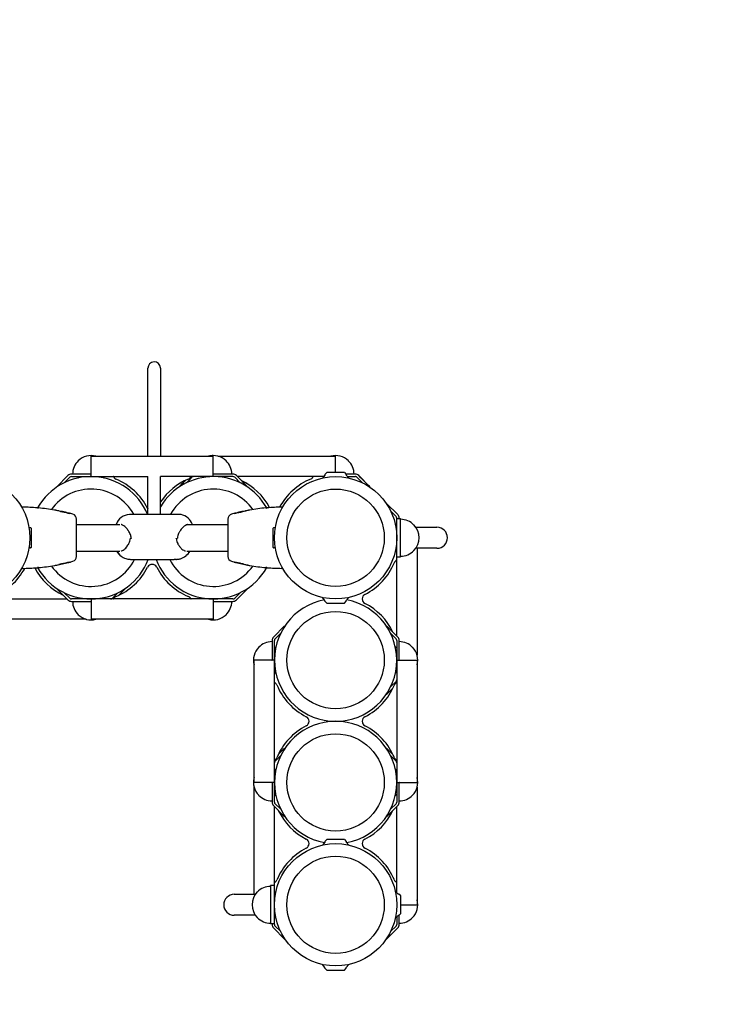
# Model space of a CAD drawing. Units: inches. Extents: x -117 to 516, y 3 to 387.
# Drawn here: x 99 to 133, y 142 to 190 of the extents above; entities that cross this region are included whole.
import ezdxf

# ---------------------------------------------------------------- set-up
doc = ezdxf.new("R2010")
doc.units = ezdxf.units.IN
doc.header["$LTSCALE"] = 12
doc.header["$MEASUREMENT"] = 0
doc.layers.add('1', color=7, linetype='Continuous')
doc.layers.add('33', color=20, linetype='Continuous')
doc.styles.get("Standard").update_dxf_attribs({"font": 'romans.shx'})
doc.dimstyles.get("Standard").update_dxf_attribs({"dimscale": 60, "dimtxt": 0.0833, "dimasz": 0.0833, "dimexe": 0.0833, "dimexo": 0.04, "dimgap": 0.09, "dimtad": 0, "dimtih": 1, "dimtoh": 1, "dimdec": 4, "dimzin": 1, "dimdsep": 46, "dimlunit": 4, "dimtxsty": 'Standard', "dimcen": 0.09, "dimclrt": 150, "dimadec": 4, "dimazin": 0, "dimtfac": 1, "dimtdec": 0, "dimtofl": 0, "dimtmove": 0, "dimatfit": 3, "dimfxl": 1, "dimtolj": 1, "dimtzin": 0, "dimarcsym": 0})

# ---------------------------------------------------------------- blocks, each defined once
blk = doc.blocks.new('*D40')
at = {"layer": '33', "color": 0, "lineweight": -2, "transparency": 16777216}
for p, q in [((179.756, 364.675), (-107.862, 364.675)), ((-102.864, 359.677), (-102.864, 194.319)), ((-102.864, 7.874), (-102.864, 174.591)), ((161.864, 2.876), (-107.862, 2.876))]:
    blk.add_line(p, q, dxfattribs=at)
at = {"layer": '33', "color": 0, "transparency": 16777216}
for points in [[(-103.697, 359.677), (-102.031, 359.677), (-102.864, 364.675)], [(-103.697, 7.874), (-102.031, 7.874), (-102.864, 2.876)]]:
    blk.add_solid(points, dxfattribs=at)
at = {"layer": '33', "color": 150, "transparency": 16777216, "insert": (-102.864, 184.455), "char_height": 7.5, "attachment_point": 5}
blk.add_mtext('\\A1;30\'-2"', dxfattribs=at)

msp = doc.modelspace()

# ---------------------------------------------------------------- linework, layer by layer
at = {"layer": '1'}
for p, q in [((105.08, 168.736), (105.08, 173.051)), ((105.705, 173.051), (105.705, 168.736)), ((102.289, 167.739), (102.289, 168.732)), ((102.292, 168.736), (108.287, 168.736)), ((108.289, 167.739), (108.289, 168.732)), ((108.525, 168.736), (114.287, 168.736)), ((114.29, 167.94), (114.29, 168.732)), ((101.157, 167.786), (100.608, 167.237)), ((100.972, 167.431), (101.242, 167.701)), ((102.287, 167.856), (101.326, 167.856)), ((101.326, 167.736), (105.084, 167.736)), ((101.7, 167.736), (101.638, 167.664)), ((102.879, 167.736), (102.941, 167.664)), ((105.08, 165.885), (105.08, 167.736)), ((109.252, 167.736), (105.7, 167.736)), ((105.705, 165.885), (105.705, 167.736)), ((106.972, 167.431), (107.242, 167.701)), ((109.252, 167.856), (108.292, 167.856)), ((109.337, 167.701), (109.607, 167.431)), ((109.971, 167.237), (109.422, 167.786)), ((113.7, 167.736), (109.472, 167.736)), ((113.764, 167.81), (113.638, 167.664)), ((113.854, 167.94), (113.764, 167.84)), ((113.764, 167.84), (113.764, 167.81)), ((114.724, 167.94), (113.854, 167.94)), ((114.724, 167.94), (114.814, 167.84)), ((115.253, 167.856), (114.8, 167.856)), ((114.814, 167.84), (114.814, 167.81)), ((114.814, 167.81), (114.941, 167.664)), ((114.879, 167.736), (115.253, 167.736)), ((115.337, 167.701), (115.607, 167.431)), ((115.971, 167.237), (115.422, 167.786)), ((100.618, 167.227), (100.608, 167.237)), ((106.921, 167.549), (106.608, 167.237)), ((106.618, 167.227), (106.608, 167.237)), ((106.618, 167.227), (106.608, 167.237)), ((109.961, 167.227), (109.971, 167.237)), ((115.961, 167.227), (115.971, 167.237)), ((116.78, 166.408), (116.79, 166.417)), ((117.339, 165.869), (116.79, 166.417)), ((101.578, 163.821), (101.578, 165.651)), ((106.548, 165.885), (104.236, 165.885)), ((109.001, 165.65), (109.001, 163.821)), ((116.985, 166.053), (117.254, 165.784)), ((117.289, 159.918), (117.289, 165.699)), ((117.289, 165.676), (117.477, 165.676)), ((117.409, 165.676), (117.409, 165.699)), ((117.477, 163.796), (117.477, 165.676)), ((99.272, 165.236), (99.319, 165.236)), ((99.349, 165.206), (99.349, 164.266)), ((101.578, 165.393), (103.709, 165.393)), ((106.947, 165.393), (109.001, 165.393)), ((111.229, 164.266), (111.229, 165.206)), ((111.259, 165.236), (111.307, 165.236)), ((117.289, 165.325), (117.218, 165.387)), ((118.228, 165.25), (119.262, 165.25)), ((104.274, 164.702), (104.24, 164.702)), ((99.319, 164.236), (99.272, 164.236)), ((111.307, 164.236), (111.259, 164.236)), ((119.262, 164.221), (118.228, 164.221)), ((118.289, 164.221), (118.289, 158.971)), ((101.578, 164.078), (103.696, 164.078)), ((106.991, 164.078), (109.001, 164.078)), ((117.289, 164.146), (117.218, 164.084)), ((117.289, 163.796), (117.477, 163.796)), ((104.557, 163.67), (106.129, 163.67)), ((100.618, 162.245), (100.608, 162.235)), ((100.608, 162.235), (101.157, 161.686)), ((101.242, 161.771), (100.972, 162.041)), ((101.7, 161.736), (101.638, 161.807)), ((102.879, 161.736), (102.941, 161.807)), ((103.607, 162.041), (103.337, 161.771)), ((103.658, 161.922), (103.971, 162.235)), ((103.961, 162.245), (103.971, 162.235)), ((107.7, 161.736), (107.638, 161.807)), ((108.879, 161.736), (108.941, 161.807)), ((109.607, 162.041), (109.337, 161.771)), ((109.422, 161.686), (109.971, 162.235)), ((109.961, 162.245), (109.971, 162.235)), ((113.764, 161.661), (113.638, 161.807)), ((114.814, 161.661), (114.941, 161.807)), ((96.879, 161.736), (101.107, 161.736)), ((109.252, 161.736), (101.326, 161.736)), ((101.326, 161.616), (102.287, 161.616)), ((102.289, 161.732), (102.289, 160.739)), ((108.289, 161.732), (108.289, 160.739)), ((108.292, 161.616), (109.252, 161.616)), ((113.764, 161.631), (113.764, 161.661)), ((113.854, 161.531), (113.764, 161.631)), ((113.854, 161.531), (114.724, 161.531)), ((114.724, 161.531), (114.814, 161.631)), ((114.814, 161.631), (114.814, 161.661)), ((102.054, 160.736), (96.292, 160.736)), ((108.287, 160.736), (102.292, 160.736)), ((111.789, 160.417), (111.24, 159.869)), ((111.798, 160.408), (111.789, 160.417)), ((116.78, 160.408), (116.79, 160.417)), ((117.339, 159.869), (116.79, 160.417)), ((111.325, 159.784), (111.594, 160.053)), ((116.985, 160.053), (117.254, 159.784)), ((111.169, 159.699), (111.169, 158.738)), ((111.289, 151.773), (111.289, 159.699)), ((111.289, 159.325), (111.361, 159.387)), ((117.289, 159.325), (117.218, 159.387)), ((117.289, 159.699), (117.289, 151.773)), ((117.409, 158.738), (117.409, 159.699)), ((110.289, 152.738), (110.289, 158.733)), ((111.286, 158.736), (110.293, 158.736)), ((117.293, 158.736), (118.286, 158.736)), ((118.289, 158.733), (118.289, 152.738)), ((111.289, 158.146), (111.361, 158.084)), ((117.289, 158.146), (117.218, 158.084)), ((117.254, 157.688), (116.985, 157.418)), ((116.78, 157.064), (116.79, 157.054)), ((116.79, 157.054), (117.103, 157.367)), ((111.325, 153.784), (111.594, 154.053)), ((111.789, 154.417), (111.476, 154.105)), ((111.798, 154.408), (111.789, 154.417)), ((116.78, 154.408), (116.79, 154.417)), ((117.103, 154.105), (116.79, 154.417)), ((116.985, 154.053), (117.254, 153.784)), ((111.289, 153.325), (111.361, 153.387)), ((117.289, 153.325), (117.218, 153.387)), ((111.286, 152.736), (110.293, 152.736)), ((111.169, 152.733), (111.169, 151.773)), ((117.293, 152.736), (118.286, 152.736)), ((117.409, 151.773), (117.409, 152.733)), ((110.289, 147.25), (110.289, 152.5)), ((111.289, 152.146), (111.361, 152.084)), ((117.289, 152.146), (117.218, 152.084)), ((118.289, 152.5), (118.289, 146.738)), ((111.594, 151.418), (111.325, 151.688)), ((117.254, 151.688), (116.985, 151.418)), ((111.24, 151.603), (111.789, 151.054)), ((111.289, 145.773), (111.289, 151.553)), ((116.79, 151.054), (117.339, 151.603)), ((117.289, 147.325), (117.289, 151.553)), ((111.798, 151.064), (111.789, 151.054)), ((116.78, 151.064), (116.79, 151.054)), ((113.764, 149.81), (113.638, 149.664)), ((113.854, 149.94), (113.764, 149.84)), ((113.764, 149.84), (113.764, 149.81)), ((114.724, 149.94), (113.854, 149.94)), ((114.724, 149.94), (114.814, 149.84)), ((114.814, 149.84), (114.814, 149.81)), ((114.814, 149.81), (114.941, 149.664)), ((111.289, 147.676), (111.102, 147.676)), ((111.102, 147.676), (111.102, 145.796)), ((111.289, 147.325), (111.361, 147.387)), ((117.364, 147.261), (117.218, 147.387)), ((109.316, 147.25), (110.351, 147.25)), ((117.394, 147.261), (117.364, 147.261)), ((117.494, 147.171), (117.394, 147.261)), ((117.494, 146.301), (117.494, 147.171)), ((117.494, 146.736), (118.286, 146.736)), ((110.351, 146.221), (109.316, 146.221)), ((111.289, 146.146), (111.361, 146.084)), ((117.364, 146.211), (117.218, 146.084)), ((117.289, 146.146), (117.289, 145.773)), ((117.394, 146.211), (117.364, 146.211)), ((117.494, 146.301), (117.394, 146.211)), ((117.409, 145.773), (117.409, 146.225)), ((111.289, 145.796), (111.102, 145.796)), ((111.169, 145.796), (111.169, 145.773)), ((111.24, 145.603), (111.789, 145.054)), ((111.594, 145.418), (111.325, 145.688)), ((116.79, 145.054), (117.339, 145.603)), ((117.254, 145.688), (116.985, 145.418)), ((111.798, 145.064), (111.789, 145.054)), ((116.78, 145.064), (116.79, 145.054)), ((113.764, 143.661), (113.638, 143.807)), ((113.764, 143.631), (113.764, 143.661)), ((113.854, 143.531), (113.764, 143.631)), ((113.854, 143.531), (114.724, 143.531)), ((114.724, 143.531), (114.814, 143.631)), ((114.814, 143.661), (114.941, 143.807)), ((114.814, 143.631), (114.814, 143.661))]:
    msp.add_line(p, q, dxfattribs=at)
for centre, radius in [((96.289, 164.736), 3), ((114.289, 164.736), 3), ((114.289, 164.736), 2.388), ((114.289, 158.736), 2.388), ((114.289, 152.736), 2.388), ((114.289, 146.736), 3), ((114.289, 146.736), 2.388)]:
    msp.add_circle(centre, radius, dxfattribs=at)
for centre, radius, start, end in [((105.392, 173.055), 0.312, 3.493, 180.7645), ((105.384, 173.051), 0.321, 359.9998, 4.1492), ((102.289, 167.861), 0.905, 74.92, 134.0799), ((102.294, 168.733), 0.00443, 162.8572, 172.7794), ((102.296, 168.732), 0.00685, 172.7859, 180.2325), ((102.292, 168.734), 0.0021, 110.3173, 150.2094), ((102.292, 168.733), 0.00297, 149.8817, 162.7993), ((102.292, 168.733), 0.00273, 96.8608, 110.3902), ((102.292, 168.732), 0.00363, 89.729, 97.2205), ((108.289, 167.861), 0.905, 89.9999, 105.08), ((108.289, 167.861), 0.905, 45.9201, 105.08), ((108.287, 168.732), 0.00353, 78.9991, 90.3264), ((108.287, 168.733), 0.00243, 61.164, 79.0436), ((108.287, 168.734), 0.00208, 33.3882, 60.6505), ((108.287, 168.733), 0.00272, 19.7471, 33.5022), ((108.286, 168.733), 0.00379, 11.3773, 19.9728), ((108.284, 168.733), 0.00546, 3.672, 11.3781), ((108.282, 168.732), 0.0073, 359.8755, 3.8815), ((114.289, 167.861), 0.905, 45.9201, 105.08), ((114.287, 168.732), 0.00353, 78.9991, 90.3264), ((114.287, 168.733), 0.00243, 61.164, 79.0436), ((114.287, 168.734), 0.00208, 33.3882, 60.6505), ((114.287, 168.733), 0.00272, 19.7471, 33.5022), ((114.286, 168.733), 0.00379, 11.3773, 19.9728), ((114.284, 168.733), 0.00546, 3.672, 11.3781), ((114.282, 168.732), 0.0073, 359.8755, 3.8815), ((102.289, 167.856), 0.905, 133.5607, 180), ((108.289, 167.856), 0.905, 0, 46.4393), ((114.289, 167.856), 0.905, 0, 46.4393), ((102.289, 164.736), 3, 22.5269, 150.8079), ((101.326, 167.616), 0.24, 90.0025, 134.9975), ((101.326, 167.616), 0.12, 90.0026, 134.9974), ((102.287, 167.858), 0.00171, 271.8272, 300.6448), ((102.287, 167.858), 0.00195, 269.9664, 272.3596), ((102.287, 167.739), 0.00353, 269.6736, 281.0009), ((102.287, 167.738), 0.00243, 280.9564, 298.836), ((102.286, 167.859), 0.00338, 321.9948, 335.2873), ((102.287, 167.858), 0.00207, 301.4138, 322.0572), ((102.287, 167.738), 0.00208, 299.3495, 326.6118), ((102.258, 167.863), 0.0313, 357.5681, 359.8321), ((102.266, 167.862), 0.023, 354.7702, 357.5387), ((102.273, 167.862), 0.0166, 351.2871, 354.7321), ((102.279, 167.861), 0.0102, 344.3004, 351.5071), ((102.283, 167.86), 0.00585, 335.1572, 344.3787), ((102.284, 167.739), 0.00546, 348.6219, 356.328), ((102.282, 167.739), 0.0073, 356.1185, 0.1245), ((102.286, 167.739), 0.00379, 340.0272, 348.6227), ((102.287, 167.738), 0.00272, 326.4978, 340.2529), ((103.375, 167.719), 0.0173, 51.4818, 91.1983), ((103.365, 167.705), 0.0337, 42.1457, 52.2533), ((103.346, 167.687), 0.06, 39.2508, 42.6048), ((103.3, 167.65), 0.119, 35.0171, 38.9913), ((103.075, 167.492), 0.394, 33.7304, 35.1289), ((104.174, 168.223), 0.926, 213.5861, 214.6293), ((103.703, 167.898), 0.354, 214.6644, 217.7691), ((103.597, 167.815), 0.218, 217.5648, 229.284), ((103.588, 167.808), 0.208, 229.9387, 247.6972), ((102.339, 164.788), 3.06, 26.9707, 67.5277), ((108.289, 164.736), 3, 29.1921, 149.4939), ((108.239, 164.788), 3.06, 112.4723, 145.9288), ((106.988, 167.813), 0.214, 292.539, 308.8879), ((106.989, 167.808), 0.209, 309.5626, 321.4579), ((106.911, 167.872), 0.31, 321.207, 324.9906), ((106.612, 168.082), 0.675, 324.9492, 326.4631), ((107.647, 167.394), 0.567, 145.2756, 146.316), ((107.288, 167.644), 0.13, 140.7973, 145.4599), ((107.219, 167.7), 0.0417, 129.6141, 140.832), ((107.205, 167.717), 0.0192, 109.3079, 129.1797), ((107.204, 167.718), 0.0174, 88.8276, 108.3696), ((107.327, 167.616), 0.12, 90.0026, 134.9974), ((107.328, 167.615), 0.121, 109.8637, 134.8608), ((107.328, 167.614), 0.122, 90.1926, 109.5708), ((108.322, 167.863), 0.0323, 180.185, 180.9387), ((108.317, 167.863), 0.0274, 180.8463, 183.3424), ((108.309, 167.862), 0.02, 183.2781, 186.3571), ((108.296, 167.739), 0.00685, 179.7677, 187.2083), ((108.294, 167.739), 0.00443, 187.2148, 197.131), ((108.304, 167.862), 0.0142, 186.2688, 190.1366), ((108.3, 167.861), 0.00999, 190.0665, 194.9137), ((108.296, 167.86), 0.00642, 194.7457, 202.3623), ((108.293, 167.858), 0.00251, 212.4907, 226.6952), ((108.294, 167.859), 0.00396, 202.1702, 212.6741), ((108.292, 167.738), 0.00297, 197.1888, 210.102), ((108.292, 167.738), 0.0021, 209.7728, 249.6736), ((108.292, 167.858), 0.00173, 226.2368, 270.689), ((108.292, 167.739), 0.00273, 249.6017, 263.1371), ((108.292, 167.739), 0.00363, 262.7769, 270.2714), ((109.252, 167.611), 0.244, 68.9896, 89.8058), ((109.252, 167.616), 0.12, 45.0019, 89.9981), ((109.251, 167.613), 0.243, 45.151, 68.6535), ((114.24, 164.788), 3.06, 112.4723, 151.7937), ((112.988, 167.813), 0.214, 292.539, 308.8879), ((112.988, 167.814), 0.214, 292.5402, 308.8827), ((112.989, 167.808), 0.209, 309.5626, 321.4579), ((112.989, 167.808), 0.21, 309.5572, 321.4373), ((112.911, 167.872), 0.31, 321.207, 324.9906), ((112.91, 167.873), 0.311, 321.1854, 324.9567), ((112.612, 168.082), 0.675, 324.9492, 326.4631), ((112.606, 168.086), 0.682, 324.915, 326.413), ((113.647, 167.394), 0.567, 145.2756, 146.316), ((113.641, 167.398), 0.56, 145.2118, 146.2654), ((113.288, 167.644), 0.13, 140.7973, 145.4599), ((113.287, 167.644), 0.129, 140.7159, 145.3959), ((113.219, 167.7), 0.0417, 129.6141, 140.832), ((113.219, 167.699), 0.0417, 129.5243, 140.7491), ((113.205, 167.717), 0.0192, 109.3079, 129.1797), ((113.205, 167.717), 0.0192, 109.2519, 129.0889), ((113.204, 167.718), 0.0174, 88.8276, 108.3696), ((113.204, 167.718), 0.0174, 88.8329, 108.3204), ((115.251, 167.614), 0.122, 70.4292, 89.8074), ((115.252, 167.611), 0.244, 68.9896, 89.8058), ((115.253, 167.611), 0.244, 68.9875, 89.8063), ((115.253, 167.616), 0.12, 45.0019, 89.9981), ((115.251, 167.615), 0.121, 45.1392, 70.1363), ((115.251, 167.613), 0.243, 45.151, 68.6535), ((115.252, 167.613), 0.243, 45.1417, 68.6514), ((102.289, 164.736), 2.388, 28.7705, 144.5416), ((108.289, 164.736), 2.388, 35.4581, 151.2295), ((108.34, 164.788), 3.06, 27.7526, 64.4742), ((98.93, 166.206), 0.03, 89.6798, 166.3328), ((98.877, 156.798), 9.438, 85.3, 89.6763), ((99.648, 166.174), 0.03, 74.5182, 85.3035), ((100.192, 168.138), 2.008, 254.518, 255.5519), ((99.708, 166.169), 0.0301, 103.9636, 179.9804), ((99.709, 166.161), 0.0383, 99.8549, 103.4095), ((99.707, 166.171), 0.028, 93.3837, 99.6797), ((99.708, 166.167), 0.0316, 84.6944, 93.7194), ((98.881, 156.821), 9.414, 80.1413, 84.943), ((105.289, 166.289), 0.25, 206.9707, 212.9757), ((111.697, 156.826), 9.41, 95.0566, 99.8606), ((110.871, 166.166), 0.0326, 85.3721, 95.2092), ((110.871, 166.167), 0.0319, 82.1018, 84.8578), ((110.87, 166.162), 0.0367, 79.3614, 82.5052), ((110.872, 166.173), 0.0257, 70.5854, 78.8476), ((110.871, 166.169), 0.0301, 0.0359, 71.4056), ((110.391, 168.125), 1.995, 284.4455, 285.4865), ((110.931, 166.174), 0.03, 94.6971, 105.4829), ((111.702, 156.791), 9.445, 90.3255, 94.6989), ((111.649, 166.206), 0.03, 13.6672, 90.3203), ((100.213, 164.483), 1.638, 78.5183, 80.1523), ((99.918, 163.088), 3.063, 76.8069, 78.3074), ((100.285, 164.344), 1.761, 80.4565, 81.3836), ((100.322, 164.565), 1.537, 79.6317, 80.42), ((100.277, 164.319), 1.787, 79.4185, 79.6507), ((98.971, 157.306), 8.921, 75.6972, 79.4454), ((24.072, -157.127), 332.138, 76.64422, 76.67576), ((102.778, 174.496), 8.696, 256.8166, 257.4559), ((103.973, 179.793), 14.127, 257.3943, 258.8545), ((100.79, 164.442), 1.557, 74.6202, 75.6856), ((100.729, 164.226), 1.781, 73.8484, 74.5594), ((100.649, 163.948), 2.07, 73.6628, 73.8721), ((100.923, 164.583), 1.387, 75.399, 76.6928), ((100.813, 164.158), 1.826, 74.8301, 75.4455), ((99.175, 158.102), 8.099, 74.0849, 74.8561), ((101.328, 165.651), 0.25, 0, 74.0849), ((104.228, 165.126), 0.759, 94.3578, 159.3505), ((104.235, 165.088), 0.797, 89.9027, 94.6358), ((106.548, 165.075), 0.81, 78.8017, 90.0094), ((106.557, 165.127), 0.758, 20.6105, 78.6972), ((109.251, 165.651), 0.25, 105.9143, 180), ((111.404, 158.099), 8.102, 105.1435, 105.9143), ((109.753, 164.204), 1.778, 104.1284, 105.1726), ((109.648, 164.615), 1.354, 103.3037, 104.0876), ((106.608, 179.784), 14.117, 281.1446, 282.8025), ((109.887, 164.094), 1.919, 105.4646, 106.3504), ((109.765, 164.529), 1.467, 104.2815, 105.4126), ((111.593, 157.37), 8.855, 100.5411, 104.317), ((106.919, 178.307), 12.609, 282.9139, 283.5627), ((111.552, 159.169), 7.082, 102.64, 103.6915), ((110.273, 164.473), 1.631, 99.6014, 100.5986), ((110.283, 164.41), 1.694, 98.5985, 99.5622), ((110.661, 163.088), 3.063, 101.6937, 102.4202), ((110.352, 164.559), 1.56, 99.8079, 101.5231), ((117.169, 165.699), 0.12, 0.0026, 44.9974), ((117.169, 165.699), 0.24, 0.0025, 44.9975), ((117.477, 164.736), 0.905, 43.5607, 90), ((99.272, 165.266), 0.03, 204.7227, 270), ((99.319, 165.206), 0.03, 0.0186, 89.9814), ((103.693, 165.11), 0.285, 69.5883, 75.5693), ((103.652, 165), 0.402, 63.2905, 69.5907), ((103.575, 164.848), 0.573, 55.6785, 63.2212), ((103.477, 164.704), 0.746, 38.4206, 55.6908), ((103.563, 164.774), 0.636, 32.285, 38.2673), ((107.235, 164.766), 0.652, 137.5937, 147.6873), ((107.306, 164.705), 0.745, 123.2463, 137.8449), ((107.204, 164.857), 0.563, 116.7443, 123.0762), ((107.132, 165), 0.402, 110.408, 116.7085), ((107.097, 165.091), 0.305, 104.6229, 110.218), ((111.259, 165.206), 0.03, 90.0195, 179.9805), ((111.307, 165.266), 0.03, 270, 335.2773), ((117.483, 164.736), 0.905, 315.9201, 44.0799), ((119.262, 164.736), 0.514, 270, 90), ((92.174, 157.935), 13.92, 30.8627, 30.9785), ((76.484, 148.58), 32.188, 30.6727, 30.8291), ((103.534, 164.62), 0.74, 21.6875, 30.9112), ((103.734, 164.702), 0.477, 350.8915, 357.6245), ((104.23, 164.681), 0.0201, 125.9017, 177.6303), ((104.23, 164.683), 0.0185, 117.8179, 126.3318), ((103.69, 164.683), 0.571, 11.3223, 21.6081), ((104.235, 164.672), 0.0303, 113.1289, 117.3642), ((104.23, 164.683), 0.0182, 109.2383, 113.1878), ((104.228, 164.69), 0.0113, 101.1204, 109.2923), ((104.233, 164.671), 0.0309, 95.2853, 102.7741), ((104.237, 164.618), 0.0839, 91.6845, 94.7122), ((104.24, 164.506), 0.196, 89.969, 91.7882), ((103.766, 164.7), 0.494, 2.4235, 11.1551), ((104.279, 164.721), 0.0201, 182.3707, 240.9765), ((104.281, 164.725), 0.0246, 241.4943, 247.7917), ((104.278, 164.717), 0.0157, 248.2421, 254.2305), ((104.282, 164.73), 0.029, 253.5366, 256.1448), ((104.28, 164.722), 0.0207, 256.585, 261.0826), ((104.28, 164.726), 0.0251, 260.5594, 263.7326), ((104.282, 164.742), 0.0405, 263.5381, 265.8398), ((104.285, 164.775), 0.074, 265.7978, 267.415), ((104.286, 164.8), 0.0989, 267.312, 267.9508), ((106.454, 164.677), 0.0252, 61.1746, 65.0075), ((106.456, 164.681), 0.0201, 2.3787, 60.5753), ((106.966, 164.703), 0.49, 182.4771, 197.6121), ((106.499, 164.79), 0.089, 272.0134, 274.0677), ((106.502, 164.741), 0.0396, 274.1199, 277.3815), ((106.506, 164.717), 0.0159, 276.2732, 282.4615), ((106.496, 164.761), 0.0605, 282.7663, 284.1661), ((106.507, 164.717), 0.0151, 281.3274, 285.1569), ((106.508, 164.712), 0.0105, 285.9614, 294.1015), ((106.505, 164.719), 0.0182, 293.9085, 299.1434), ((106.5, 164.729), 0.0297, 298.84, 304.196), ((106.505, 164.721), 0.0201, 304.932, 357.6301), ((107.03, 164.699), 0.505, 163.6707, 177.505), ((107.158, 164.661), 0.638, 153.6897, 163.686), ((107.286, 164.601), 0.78, 149.2016, 153.8681), ((134.3, 148.58), 32.188, 149.2221, 149.3273), ((118.61, 157.935), 13.92, 149.0215, 149.2557), ((99.272, 164.206), 0.03, 90, 155.2773), ((99.319, 164.266), 0.03, 270.0195, 359.9805), ((103.562, 164.649), 0.6, 300.8924, 321.0383), ((103.615, 164.603), 0.53, 321.2766, 325.6892), ((99.949, 166.977), 4.897, 327.1028, 327.2576), ((97.679, 168.427), 7.59, 327.3178, 328.0525), ((103.559, 164.764), 0.663, 327.8064, 337.7256), ((103.686, 164.712), 0.526, 337.7492, 350.6747), ((107.07, 164.737), 0.6, 197.6214, 208.7624), ((107.166, 164.786), 0.707, 208.5368, 212.0568), ((115.008, 169.685), 9.954, 211.9982, 212.3238), ((111.275, 167.323), 5.536, 212.3203, 212.8793), ((107.108, 164.631), 0.576, 214.6078, 231.5101), ((111.259, 164.266), 0.03, 180.0186, 269.9814), ((111.307, 164.206), 0.03, 24.7227, 90), ((101.328, 163.821), 0.25, 285.9143, 0), ((104.233, 164.499), 0.815, 211.075, 233.777), ((104.205, 164.42), 0.734, 207.7448, 232.9486), ((104.214, 164.47), 0.78, 233.7102, 234.211), ((103.677, 164.414), 0.338, 284.1917, 292.0646), ((104.215, 164.425), 0.744, 232.5713, 252.4348), ((103.627, 164.539), 0.472, 292.0345, 300.9467), ((104.201, 164.346), 0.665, 251.5318, 261.4769), ((106.441, 164.542), 0.865, 281.4813, 285.5092), ((106.464, 164.438), 0.759, 285.8982, 331.7152), ((107.112, 164.63), 0.577, 231.1626, 241.4668), ((107.048, 164.513), 0.443, 241.4909, 249.4151), ((107.012, 164.422), 0.345, 249.6296, 255.7163), ((106.474, 164.469), 0.778, 305.3243, 306.2898), ((106.454, 164.498), 0.814, 306.2082, 328.9356), ((109.251, 163.821), 0.25, 180, 254.0849), ((117.477, 164.736), 0.905, 270, 316.4393), ((96.339, 164.683), 3.06, 292.4723, 331.7938), ((98.93, 163.266), 0.03, 193.6672, 270.3203), ((98.876, 172.68), 9.445, 270.3255, 274.6989), ((102.239, 164.683), 3.06, 207.7524, 244.4693), ((99.648, 163.297), 0.03, 274.6971, 285.4829), ((100.188, 161.346), 1.995, 104.4455, 105.4865), ((102.289, 164.736), 3, 209.1921, 339.1814), ((99.708, 163.303), 0.0301, 180.0359, 251.4056), ((99.707, 163.298), 0.0257, 250.5854, 258.8476), ((99.708, 163.309), 0.0367, 259.3614, 262.5052), ((99.708, 163.304), 0.0319, 262.1018, 264.8578), ((99.708, 163.305), 0.0326, 265.3721, 275.2092), ((98.881, 172.646), 9.41, 275.0566, 279.8606), ((102.289, 164.736), 2.388, 215.4581, 333.5416), ((100.227, 164.913), 1.56, 279.8079, 281.5231), ((99.918, 166.384), 3.063, 281.6937, 282.4202), ((100.296, 165.061), 1.694, 278.5985, 279.5622), ((99.027, 170.303), 7.082, 282.64, 283.6915), ((100.305, 164.999), 1.631, 279.6014, 280.5986), ((98.985, 172.101), 8.855, 280.5411, 284.317), ((103.66, 151.164), 12.609, 102.9139, 103.5627), ((103.97, 149.688), 14.117, 101.1446, 102.8025), ((100.813, 164.942), 1.467, 284.2815, 285.4126), ((100.692, 165.378), 1.919, 285.4646, 286.3504), ((100.93, 164.856), 1.354, 283.3037, 284.0876), ((100.826, 165.267), 1.778, 284.1284, 285.1726), ((99.175, 171.372), 8.102, 285.1435, 285.9143), ((102.339, 164.683), 3.06, 292.4723, 333.0293), ((104.266, 164.758), 1.082, 261.2875, 264.3561), ((104.288, 165.168), 1.492, 265.0646, 267.8668), ((104.424, 168.43), 4.757, 267.6936, 268.7026), ((105.217, 202.41), 38.746, 268.6675, 268.9929), ((105.289, 163.182), 0.25, 26.9707, 153.0293), ((108.289, 164.736), 3, 200.8186, 330.8079), ((108.239, 164.683), 3.06, 206.9707, 247.5277), ((105.461, 202.899), 39.235, 271.008, 271.3288), ((108.289, 164.736), 2.388, 206.5129, 324.5416), ((106.605, 156.389), 7.289, 91.2071, 91.8443), ((106.428, 164.556), 0.88, 271.55, 274.8201), ((106.289, 166.24), 2.57, 274.7557, 275.6541), ((106.474, 164.36), 0.68, 275.7198, 281.8007), ((111.403, 171.369), 8.099, 254.0849, 254.8561), ((109.765, 165.314), 1.826, 254.8301, 255.4455), ((109.656, 164.888), 1.387, 255.399, 256.6928), ((106.606, 149.679), 14.127, 77.3943, 78.8545), ((109.93, 165.523), 2.07, 253.6628, 253.8721), ((109.85, 165.245), 1.781, 253.8484, 254.5594), ((109.789, 165.03), 1.557, 254.6202, 255.6856), ((111.608, 172.165), 8.921, 255.6972, 259.4454), ((107.801, 154.976), 8.696, 76.8166, 77.4559), ((186.507, 486.598), 332.138, 256.64422, 256.67576), ((110.661, 166.383), 3.063, 256.8069, 258.3074), ((110.302, 165.152), 1.787, 259.4185, 259.6507), ((110.257, 164.906), 1.537, 259.6317, 260.42), ((110.293, 165.127), 1.761, 260.4565, 261.3836), ((110.366, 164.989), 1.638, 258.5183, 260.1523), ((111.698, 172.65), 9.414, 260.1413, 264.943), ((110.871, 163.304), 0.0316, 264.6944, 273.7194), ((110.871, 163.301), 0.028, 273.3837, 279.6797), ((110.87, 163.311), 0.0383, 279.8549, 283.4095), ((110.871, 163.303), 0.0301, 283.9636, 359.9804), ((110.387, 161.333), 2.008, 74.518, 75.5519), ((110.931, 163.297), 0.03, 254.5182, 265.3035), ((111.702, 172.674), 9.438, 265.3, 269.6763), ((111.649, 163.266), 0.03, 269.6798, 346.3328), ((114.342, 164.686), 3.06, 296.9707, 337.5277), ((117.362, 163.437), 0.208, 139.9387, 157.6972), ((117.368, 163.429), 0.218, 127.5648, 139.284), ((117.452, 163.322), 0.354, 124.6644, 127.7691), ((117.777, 162.851), 0.926, 123.5861, 124.6293), ((117.046, 163.95), 0.394, 303.7304, 305.1289), ((117.204, 163.725), 0.119, 305.0171, 308.9913), ((117.241, 163.679), 0.06, 309.2508, 312.6048), ((117.259, 163.66), 0.0337, 312.1457, 322.2533), ((117.272, 163.65), 0.0173, 321.4818, 1.1983), ((101.326, 161.856), 0.12, 225.0019, 269.9981), ((103.252, 161.856), 0.12, 270.0026, 314.9974), ((103.967, 161.39), 0.675, 144.9492, 146.4631), ((103.668, 161.599), 0.31, 141.207, 144.9906), ((103.59, 161.663), 0.209, 129.5626, 141.4579), ((103.591, 161.658), 0.214, 112.539, 128.8879), ((106.991, 161.663), 0.208, 49.9387, 67.6972), ((106.982, 161.657), 0.218, 37.5648, 49.284), ((106.876, 161.574), 0.354, 34.6644, 37.7691), ((106.404, 161.248), 0.926, 33.5861, 34.6293), ((109.252, 161.856), 0.12, 270.0026, 314.9974), ((115.843, 161.736), 0.25, 116.9707, 243.0293), ((101.328, 161.858), 0.243, 225.151, 248.6535), ((101.327, 161.86), 0.244, 248.9896, 269.8058), ((102.289, 161.616), 0.905, 180, 226.4393), ((102.287, 161.733), 0.00273, 69.6017, 83.1371), ((102.287, 161.732), 0.00363, 82.7769, 90.2714), ((102.287, 161.614), 0.00173, 46.2368, 90.689), ((102.287, 161.734), 0.0021, 29.7728, 69.6736), ((102.286, 161.613), 0.00251, 32.4907, 46.6952), ((102.285, 161.613), 0.00396, 22.1702, 32.6741), ((102.286, 161.733), 0.00297, 17.1888, 30.102), ((102.285, 161.733), 0.00443, 7.2148, 17.131), ((102.283, 161.732), 0.00685, 359.7677, 7.2083), ((102.283, 161.612), 0.00642, 14.7457, 22.3623), ((102.279, 161.611), 0.00999, 10.0665, 14.9137), ((102.275, 161.61), 0.0142, 6.2688, 10.1366), ((102.269, 161.609), 0.02, 3.2781, 6.3571), ((102.262, 161.609), 0.0274, 0.8463, 3.3424), ((102.257, 161.609), 0.0323, 0.185, 0.9387), ((103.375, 161.753), 0.0174, 268.8276, 288.3696), ((103.374, 161.755), 0.0192, 289.3079, 309.1797), ((103.36, 161.772), 0.0417, 309.6141, 320.832), ((103.291, 161.828), 0.13, 320.7973, 325.4599), ((102.932, 162.077), 0.567, 325.2756, 326.316), ((107.504, 161.979), 0.394, 213.7304, 215.1289), ((107.279, 161.821), 0.119, 215.0171, 218.9913), ((107.233, 161.784), 0.06, 219.2508, 222.6048), ((107.214, 161.766), 0.0337, 222.1457, 232.2533), ((107.204, 161.753), 0.0173, 231.4818, 271.1983), ((108.295, 161.733), 0.00546, 168.6219, 176.328), ((108.297, 161.732), 0.0073, 176.1185, 180.1245), ((108.312, 161.609), 0.023, 174.7702, 177.5387), ((108.321, 161.609), 0.0313, 177.5681, 179.8321), ((108.292, 161.734), 0.00208, 119.3495, 146.6118), ((108.292, 161.733), 0.00272, 146.4978, 160.2529), ((108.293, 161.733), 0.00379, 160.0272, 168.6227), ((108.293, 161.613), 0.00338, 141.9948, 155.2873), ((108.3, 161.611), 0.0102, 164.3004, 171.5071), ((108.296, 161.612), 0.00585, 155.1572, 164.3787), ((108.306, 161.61), 0.0166, 171.2871, 174.7321), ((108.292, 161.732), 0.00353, 89.6736, 101.0009), ((108.292, 161.733), 0.00243, 100.9564, 118.836), ((108.292, 161.614), 0.00207, 121.4138, 142.0572), ((108.292, 161.614), 0.00171, 91.8272, 120.6448), ((108.292, 161.614), 0.00195, 89.9664, 92.3596), ((108.289, 161.616), 0.905, 313.5607, 0), ((109.252, 161.856), 0.24, 270.0025, 314.9975), ((114.289, 158.736), 3, 100.4871, 79.5129), ((114.342, 158.786), 3.06, 25.5307, 63.0293), ((102.289, 161.61), 0.905, 225.9201, 285.08), ((108.289, 161.61), 0.905, 254.92, 314.0799), ((102.295, 160.739), 0.00546, 183.672, 191.3781), ((102.297, 160.739), 0.0073, 179.8755, 183.8815), ((102.293, 160.739), 0.00379, 191.3773, 199.9728), ((102.292, 160.738), 0.00208, 213.3882, 240.6505), ((102.292, 160.738), 0.00272, 199.7471, 213.5022), ((102.292, 160.739), 0.00353, 258.9991, 270.3264), ((102.292, 160.738), 0.00243, 241.164, 259.0436), ((108.287, 160.739), 0.00273, 276.8608, 290.3902), ((108.287, 160.739), 0.00363, 269.729, 277.2205), ((108.287, 160.738), 0.0021, 290.3173, 330.2094), ((108.283, 160.739), 0.00685, 352.7859, 0.2325), ((108.285, 160.739), 0.00443, 342.8572, 352.7794), ((108.286, 160.738), 0.00297, 329.8817, 342.7993), ((111.412, 159.697), 0.243, 135.151, 158.6535), ((117.169, 159.699), 0.24, 0.0025, 44.9975), ((111.164, 158.736), 0.905, 135.9201, 195.08), ((111.169, 158.736), 0.905, 90, 136.4393), ((111.414, 159.698), 0.244, 158.9896, 179.8058), ((111.409, 159.699), 0.12, 135.0019, 179.9981), ((117.169, 159.699), 0.12, 0.0026, 44.9974), ((117.409, 158.736), 0.905, 43.5607, 90), ((117.415, 158.736), 0.905, 344.92, 44.0799), ((110.292, 158.733), 0.00243, 151.164, 169.0436), ((110.293, 158.733), 0.00353, 168.9991, 180.3264), ((110.292, 158.733), 0.00272, 109.7471, 123.5022), ((110.292, 158.734), 0.00208, 123.3882, 150.6505), ((110.292, 158.732), 0.00379, 101.3773, 109.9728), ((110.293, 158.73), 0.00546, 93.672, 101.3781), ((110.293, 158.728), 0.0073, 89.8755, 93.8815), ((111.163, 158.763), 0.0274, 270.8463, 273.3424), ((111.162, 158.768), 0.0323, 270.185, 270.9387), ((111.163, 158.756), 0.02, 273.2781, 276.3571), ((111.164, 158.75), 0.0142, 276.2688, 280.1366), ((111.164, 158.746), 0.00999, 280.0665, 284.9137), ((111.165, 158.742), 0.00642, 284.7457, 292.3623), ((111.167, 158.739), 0.00251, 302.4907, 316.6952), ((111.166, 158.74), 0.00396, 292.1702, 302.6741), ((111.168, 158.738), 0.00173, 316.2368, 0.689), ((111.286, 158.743), 0.00685, 269.7677, 277.2083), ((111.286, 158.74), 0.00443, 277.2148, 287.131), ((111.287, 158.738), 0.0021, 299.7728, 339.6736), ((111.287, 158.739), 0.00297, 287.1888, 300.102), ((111.287, 158.738), 0.00273, 339.6017, 353.1371), ((111.286, 158.738), 0.00363, 352.7769, 0.2714), ((117.293, 158.738), 0.00353, 179.6736, 191.0009), ((117.292, 158.738), 0.00243, 190.9564, 208.836), ((117.292, 158.738), 0.00208, 209.3495, 236.6118), ((117.292, 158.739), 0.00272, 236.4978, 250.2529), ((117.292, 158.74), 0.00379, 250.0272, 258.6227), ((117.293, 158.741), 0.00546, 258.6219, 266.328), ((117.293, 158.743), 0.0073, 266.1185, 270.1245), ((117.411, 158.738), 0.00171, 181.8272, 210.6448), ((117.411, 158.738), 0.00195, 179.9664, 182.3596), ((117.411, 158.739), 0.00207, 211.4138, 232.0572), ((117.412, 158.74), 0.00338, 231.9948, 245.2873), ((117.413, 158.742), 0.00585, 245.1572, 254.3787), ((117.414, 158.746), 0.0102, 254.3004, 261.5071), ((117.415, 158.752), 0.0166, 261.2871, 264.7321), ((117.416, 158.759), 0.023, 264.7702, 267.5387), ((117.416, 158.767), 0.0313, 267.5681, 269.8321), ((118.286, 158.729), 0.00685, 82.7859, 90.2325), ((118.286, 158.731), 0.00443, 72.8572, 82.7794), ((118.287, 158.733), 0.00297, 59.8817, 72.7993), ((118.287, 158.733), 0.0021, 20.3173, 60.2094), ((118.287, 158.733), 0.00273, 6.8608, 20.3902), ((118.286, 158.733), 0.00363, 359.729, 7.2205), ((111.307, 157.65), 0.0174, 178.8276, 198.3696), ((111.308, 157.651), 0.0192, 199.3079, 219.1797), ((111.326, 157.666), 0.0417, 219.6141, 230.832), ((111.381, 157.734), 0.13, 230.7973, 235.4599), ((111.631, 158.093), 0.567, 235.2756, 236.316), ((110.943, 157.059), 0.675, 54.9492, 56.4631), ((111.153, 157.357), 0.31, 51.207, 54.9906), ((111.217, 157.435), 0.209, 39.5626, 51.4579), ((111.212, 157.434), 0.214, 22.539, 38.8879), ((114.237, 158.686), 3.06, 202.4723, 243.0293), ((114.342, 158.686), 3.06, 296.9707, 337.5277), ((117.362, 157.437), 0.208, 139.9387, 157.6972), ((117.368, 157.429), 0.218, 127.5648, 139.284), ((117.452, 157.322), 0.354, 124.6644, 127.7691), ((117.777, 156.851), 0.926, 123.5861, 124.6293), ((117.169, 157.773), 0.12, 315.0019, 359.9981), ((117.046, 157.95), 0.394, 303.7304, 305.1289), ((117.204, 157.725), 0.119, 305.0171, 308.9913), ((117.241, 157.679), 0.06, 309.2508, 312.6048), ((117.259, 157.66), 0.0337, 312.1457, 322.2533), ((117.272, 157.65), 0.0173, 321.4818, 1.1983), ((114.289, 152.736), 3, 280.4871, 259.5129), ((114.237, 152.786), 3.06, 116.9707, 157.5277), ((112.736, 155.736), 0.25, 296.9707, 63.0293), ((115.843, 155.736), 0.25, 116.9707, 243.0293), ((114.342, 152.786), 3.06, 22.4723, 63.0293), ((111.307, 153.821), 0.0173, 141.4818, 181.1983), ((111.409, 153.699), 0.12, 135.0019, 179.9981), ((111.32, 153.811), 0.0337, 132.1457, 142.2533), ((111.338, 153.792), 0.06, 129.2508, 132.6048), ((111.375, 153.746), 0.119, 125.0171, 128.9913), ((111.533, 153.522), 0.394, 123.7304, 125.1289), ((110.802, 154.621), 0.926, 303.5861, 304.6293), ((111.127, 154.149), 0.354, 304.6644, 307.7691), ((111.211, 154.043), 0.218, 307.5648, 319.284), ((111.217, 154.034), 0.208, 319.9387, 337.6972), ((117.367, 154.037), 0.214, 202.539, 218.8879), ((117.362, 154.036), 0.209, 219.5626, 231.4579), ((117.426, 154.115), 0.31, 231.207, 234.9906), ((117.635, 154.413), 0.675, 234.9492, 236.4631), ((117.169, 153.699), 0.12, 0.0026, 44.9974), ((116.948, 153.379), 0.567, 55.2756, 56.316), ((117.197, 153.738), 0.13, 50.7973, 55.4599), ((117.253, 153.806), 0.0417, 39.6141, 50.832), ((117.27, 153.82), 0.0192, 19.3079, 39.1797), ((117.272, 153.821), 0.0174, 358.8276, 18.3696), ((111.164, 152.736), 0.905, 164.92, 224.0799), ((110.292, 152.738), 0.00273, 186.8608, 200.3902), ((110.293, 152.738), 0.00363, 179.729, 187.2205), ((110.292, 152.738), 0.0021, 200.3173, 240.2094), ((110.292, 152.74), 0.00443, 252.8572, 262.7794), ((110.292, 152.739), 0.00297, 239.8817, 252.7993), ((110.293, 152.743), 0.00685, 262.7859, 270.2325), ((111.162, 152.705), 0.0313, 87.5681, 89.8321), ((111.163, 152.713), 0.023, 84.7702, 87.5387), ((111.163, 152.719), 0.0166, 81.2871, 84.7321), ((111.164, 152.725), 0.0102, 74.3004, 81.5071), ((111.166, 152.73), 0.00585, 65.1572, 74.3787), ((111.167, 152.732), 0.00338, 51.9948, 65.2873), ((111.167, 152.733), 0.00207, 31.4138, 52.0572), ((111.168, 152.733), 0.00171, 1.8272, 30.6448), ((111.167, 152.733), 0.00195, 359.9664, 2.3596), ((111.286, 152.728), 0.0073, 86.1185, 90.1245), ((111.287, 152.732), 0.00379, 70.0272, 78.6227), ((111.286, 152.73), 0.00546, 78.6219, 86.328), ((111.287, 152.733), 0.00272, 56.4978, 70.2529), ((111.287, 152.734), 0.00208, 29.3495, 56.6118), ((111.287, 152.733), 0.00243, 10.9564, 28.836), ((111.286, 152.733), 0.00353, 359.6736, 11.0009), ((117.292, 152.733), 0.00273, 159.6017, 173.1371), ((117.293, 152.733), 0.00363, 172.7769, 180.2714), ((117.292, 152.733), 0.0021, 119.7728, 159.6736), ((117.292, 152.731), 0.00443, 97.2148, 107.131), ((117.292, 152.733), 0.00297, 107.1888, 120.102), ((117.293, 152.729), 0.00685, 89.7677, 97.2083), ((117.411, 152.733), 0.00173, 136.2368, 180.689), ((117.412, 152.733), 0.00251, 122.4907, 136.6952), ((117.412, 152.731), 0.00396, 112.1702, 122.6741), ((117.413, 152.729), 0.00642, 104.7457, 112.3623), ((117.414, 152.726), 0.00999, 100.0665, 104.9137), ((117.415, 152.722), 0.0142, 96.2688, 100.1366), ((117.416, 152.716), 0.02, 93.2781, 96.3571), ((117.416, 152.708), 0.0274, 90.8463, 93.3424), ((117.416, 152.703), 0.0323, 90.185, 90.9387), ((117.415, 152.736), 0.905, 315.9201, 15.08), ((118.286, 152.743), 0.0073, 269.8755, 273.8815), ((118.287, 152.74), 0.00379, 281.3773, 289.9728), ((118.286, 152.741), 0.00546, 273.672, 281.3781), ((118.287, 152.738), 0.00208, 303.3882, 330.6505), ((118.287, 152.739), 0.00272, 289.7471, 303.5022), ((118.286, 152.738), 0.00353, 348.9991, 0.3264), ((118.287, 152.738), 0.00243, 331.164, 349.0436), ((111.169, 152.736), 0.905, 223.5607, 270), ((117.409, 152.736), 0.905, 270, 316.4393), ((111.409, 151.773), 0.24, 180.0025, 224.9975), ((111.409, 151.773), 0.12, 180.0026, 224.9974), ((117.169, 151.773), 0.12, 315.0019, 359.9981), ((117.167, 151.774), 0.243, 315.151, 338.6535), ((117.165, 151.774), 0.244, 338.9896, 359.8058), ((114.237, 152.686), 3.06, 205.5307, 243.0293), ((114.342, 152.686), 3.06, 296.9707, 334.4693), ((112.736, 149.736), 0.25, 296.9707, 63.0293), ((115.843, 149.736), 0.25, 116.9707, 243.0293), ((114.237, 146.786), 3.06, 116.9707, 157.5277), ((114.342, 146.786), 3.06, 22.4723, 63.0293), ((111.307, 147.821), 0.0173, 141.4818, 181.1983), ((111.32, 147.811), 0.0337, 132.1457, 142.2533), ((111.338, 147.792), 0.06, 129.2508, 132.6048), ((111.375, 147.746), 0.119, 125.0171, 128.9913), ((111.533, 147.522), 0.394, 123.7304, 125.1289), ((110.802, 148.621), 0.926, 303.5861, 304.6293), ((111.127, 148.149), 0.354, 304.6644, 307.7691), ((111.211, 148.043), 0.218, 307.5648, 319.284), ((111.217, 148.034), 0.208, 319.9387, 337.6972), ((117.367, 148.037), 0.214, 202.539, 218.8879), ((117.362, 148.036), 0.209, 219.5626, 231.4579), ((117.426, 148.115), 0.31, 231.207, 234.9906), ((117.635, 148.413), 0.675, 234.9492, 236.4631), ((116.948, 147.379), 0.567, 55.2756, 56.316), ((117.197, 147.738), 0.13, 50.7973, 55.4599), ((117.253, 147.806), 0.0417, 39.6141, 50.832), ((117.27, 147.82), 0.0192, 19.3079, 39.1797), ((117.272, 147.821), 0.0174, 358.8276, 18.3696), ((111.096, 146.736), 0.906, 135.9201, 224.0799), ((111.102, 146.736), 0.905, 90, 136.4393), ((109.316, 146.736), 0.514, 90, 270), ((117.415, 146.736), 0.905, 315.9201, 15.08), ((118.286, 146.743), 0.0073, 269.8755, 273.8815), ((118.287, 146.74), 0.00379, 281.3773, 289.9728), ((118.286, 146.741), 0.00546, 273.672, 281.3781), ((118.287, 146.738), 0.00208, 303.3882, 330.6505), ((118.287, 146.739), 0.00272, 289.7471, 303.5022), ((118.286, 146.738), 0.00353, 348.9991, 0.3264), ((118.287, 146.738), 0.00243, 331.164, 349.0436), ((111.102, 146.736), 0.905, 223.5607, 270), ((117.409, 146.736), 0.905, 270, 316.4393), ((111.409, 145.773), 0.24, 180.0025, 224.9975), ((111.409, 145.773), 0.12, 180.0026, 224.9974), ((117.169, 145.773), 0.12, 315.0019, 359.9981), ((117.167, 145.774), 0.243, 315.151, 338.6535), ((117.165, 145.774), 0.244, 338.9896, 359.8058)]:
    msp.add_arc(centre, radius, start, end, dxfattribs=at)
for centre, major_axis, ratio, start_param, end_param in [((107.4, 167.859), (0.707, 0.707), 0.000739, 4.064746, 4.487502), ((114.24, 164.788), (0, -3.06), 0.999999, 3.533809, 4.220097), ((115.179, 167.859), (-0.707, 0.707), 0.000739, 1.795683, 2.218434), ((115.264, 167.944), (0.707, -0.707), 0.000739, 0.121896, 1.344431), ((107.315, 167.944), (-0.707, -0.707), 0.000739, 5.30605, 6.401635), ((108.339, 164.788), (0, 3.06), 0.999999, 5.19676, 5.837591), ((108.34, 164.788), (0, 3.06), 0.999999, 5.196763, 5.837678), ((103.819, 164.6), (0.076, -0.743), 0.584347, 2.247254, 2.273605), ((106.966, 164.599), (0.077, 0.744), 0.583956, 0.868294, 0.894603), ((103.773, 164.864), (-0.022, -0.747), 0.585026, 0.742099, 0.768369), ((106.914, 164.865), (0.023, -0.749), 0.58467, 5.514502, 5.540729), ((104.631, 164.869), (-0.711, -0.999), 0.935586, 0.569452, 0.587699), ((106.055, 164.871), (0.713, -0.999), 0.935521, 5.694746, 5.712973)]:
    msp.add_ellipse(centre, major_axis=major_axis, ratio=ratio, start_param=start_param, end_param=end_param, dxfattribs=at)

# ---------------------------------------------------------------- dimensions: what is measured, and where the dimension line sits
at = {"layer": '33'}
dim = msp.add_linear_dim(base=(-102.864, 364.675), p1=(164.264, 2.876), p2=(182.156, 364.675), angle=90, dimstyle='Standard', override={"dimtxt": 0.125, "dimdec": 0, "dimsah": 1}, dxfattribs=at)
dim.commit()
dim.dimension.update_dxf_attribs({"geometry": '*D40', "text_midpoint": (-102.864, 184.455), "dimtype": 160})

doc.saveas('drawing.dxf')
